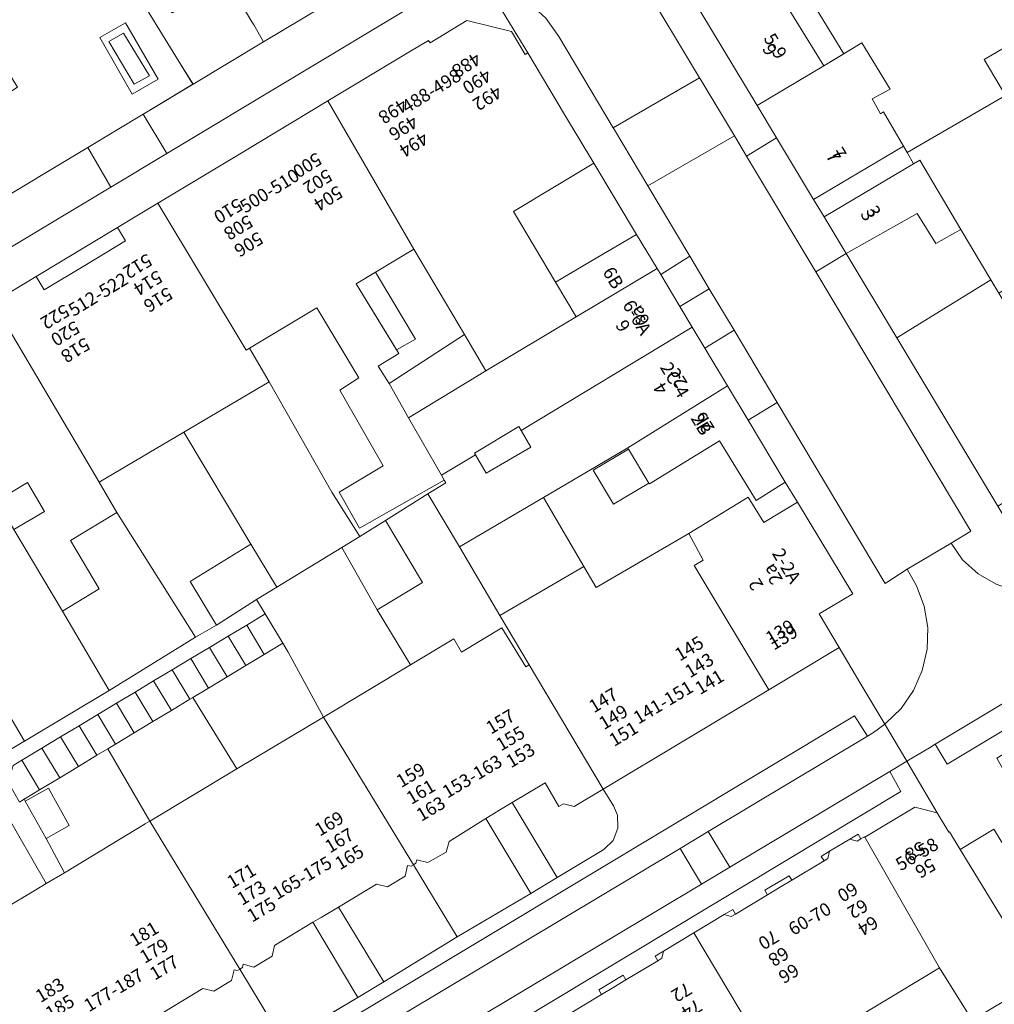
# Model space of a CAD drawing. Units: metres. Extents: x 75093 to 80256, y 453306 to 456736.
# Drawn here: x 77462 to 77537, y 453845 to 453920 of the extents above; entities that cross this region are included whole.
import ezdxf
from ezdxf.enums import TextEntityAlignment as Align

# ---------------------------------------------------------------- set-up
doc = ezdxf.new("R2010")
doc.units = ezdxf.units.M
doc.header["$MEASUREMENT"] = 0
for name, color, linetype, lineweight in [('Begroeid terreindeel_groenvoorziening_heesters_0', 7, 'Continuous', 0), ('Gebouwinstallatie_bordes_0', 7, 'Continuous', 0), ('Gebouwinstallatie_luifel_1', 7, 'Continuous', 0), ('Nummeraanduiding', 7, 'Continuous', 0), ('Nummeraanduidingreeks', 7, 'Continuous', 0), ('Onbegroeid terreindeel_erf_0', 7, 'Continuous', 0), ('Pand_0', 7, 'Continuous', 0), ('Scheiding_0', 7, 'Continuous', 0), ('Wegdeel_open verharding_0', 7, 'Continuous', 0), ('Wegdeel_open verharding_betonstraatstenen_0', 7, 'Continuous', 0), ('Wegdeel_open verharding_gebakken klinkers_0', 7, 'Continuous', 0), ('Wegdeel_open verharding_gebakken klinkers_verkeersdrempel_0', 7, 'Continuous', 0), ('Wegdeel_open verharding_tegels_0', 7, 'Continuous', 0), ('Wegdeel_open verharding_verkeersdrempel_0', 7, 'Continuous', 0)]:
    doc.layers.add(name, color=color, linetype=linetype, lineweight=lineweight)

# ---------------------------------------------------------------- blocks, each defined once
blk = doc.blocks.new('BGT_lev_stadsdelen_Segbroek_REALDWG_1_FMEBLOCK20')
at = {"layer": 'Wegdeel_open verharding_gebakken klinkers_0'}
for points in [[(2.291, 7.253), (2.704, 7.498), (1.946, 8.784), (-8.664, 2.406), (-7.845, 1.034), (-7.72, 1.107), (-5.618, 2.331), (-3.094, -1.931), (-5.196, -3.155), (-4.196, -4.843), (-3.997, -4.725), (-2.522, -7.245), (-2.376, -7.494), (-1.621, -8.784), (8.664, -2.607), (7.874, -1.265), (7.457, -1.512)], [(2.751, 1.436), (5.272, -2.809), (3.284, -3.989), (0.764, 0.256)]]:
    blk.add_lwpolyline(points, close=True, dxfattribs=at)
blk = doc.blocks.new('BGT_lev_stadsdelen_Segbroek_REALDWG_1_FMEBLOCK461')
at = {"layer": 'Wegdeel_open verharding_tegels_0'}
for points in [[(0.055, 5.917), (-0.07, 5.845), (-0.89, 7.216), (-6.155, 4.053), (-5.322, 2.694), (-0.147, -5.746), (0.755, -7.217), (6.154, -3.974), (5.399, -2.684), (5.253, -2.435), (3.778, 0.085), (3.579, -0.033), (2.579, 1.655)], [(1.013, 1.913), (2.146, 0.034), (-0.852, -1.767), (-1.985, 0.119)]]:
    blk.add_lwpolyline(points, close=True, dxfattribs=at)
blk = doc.blocks.new('BGT_lev_stadsdelen_Segbroek_REALDWG_1_FMEBLOCK521')
at = {"layer": 'Wegdeel_open verharding_0'}
for points in [[(2.232, -1.59), (-0.255, 2.728), (-2.231, 1.59), (0.255, -2.728)], [(-1.539, 1.297), (-0.408, 1.937), (1.575, -1.331), (0.404, -1.976)]]:
    blk.add_lwpolyline(points, close=True, dxfattribs=at)
blk = doc.blocks.new('BGT_lev_stadsdelen_Segbroek_REALDWG_1_FMEBLOCK1031')
at = {"layer": 'Onbegroeid terreindeel_erf_0'}
for points in [[(4.142, 8.955), (-2.479, 5.015), (-4.043, 7.633), (-10.055, 4.018), (-10.217, 3.92), (-2.46, -8.955), (10.172, -1.386), (10.217, -1.359)], [(7.151, 3.478), (8.842, 0.6), (6.204, -0.951), (4.512, 1.927)]]:
    blk.add_lwpolyline(points, close=True, dxfattribs=at)
blk = doc.blocks.new('BGT_lev_stadsdelen_Segbroek_REALDWG_1_FMEBLOCK1339')
at = {"layer": 'Onbegroeid terreindeel_erf_0'}
for points in [[(1.917, 4.015), (-0.577, 8.033), (-7.004, 4.155), (-1.455, -4.977), (-1.434, -4.965), (0.297, -7.845), (0.379, -8.032), (5.279, -5.175), (7.004, -4.169)], [(-1.61, 0.308), (-3.636, -0.904), (-5.716, 2.573), (-3.69, 3.785)]]:
    blk.add_lwpolyline(points, close=True, dxfattribs=at)
blk = doc.blocks.new('BGT_lev_stadsdelen_Segbroek_REALDWG_1_FMEBLOCK1686')
at = {"layer": 'Wegdeel_open verharding_gebakken klinkers_0'}
for points in [[(22.944, 6.109), (22.043, 7.58), (16.868, 16.02), (16.035, 17.379), (12.637, 15.338), (9.094, 13.209), (8.352, 12.763), (-22.944, -6.04), (-22.109, -7.439), (-17.026, -15.943), (-16.167, -17.379), (14.89, 1.271), (19.12, 3.811), (19.175, 3.845)], [(15.807, 9.673), (17.783, 10.811), (20.27, 6.493), (18.293, 5.355)], [(7.486, 4.593), (4.868, 8.764), (6.909, 10.044), (9.527, 5.874)], [(3.783, -3.542), (1.807, -4.681), (-0.681, -0.362), (1.296, 0.776)], [(-8.942, -5.291), (-11.438, -1.004), (-9.478, 0.134), (-6.984, -4.153)], [(-12.721, -13.331), (-14.963, -14.699), (-17.535, -10.483), (-15.293, -9.115)]]:
    blk.add_lwpolyline(points, close=True, dxfattribs=at)
blk = doc.blocks.new('BGT_lev_stadsdelen_Segbroek_REALDWG_1_FMEBLOCK1924')
at = {"layer": 'Wegdeel_open verharding_tegels_0'}
for points in [[(10.94, 2.046), (12.445, 2.95), (12.828, 2.859), (14.047, 3.58), (14.14, 3.966), (15.648, 4.874), (16.683, 4.616), (19.132, 6.094), (20.165, 6.715), (23.522, 8.736), (23.794, 9.769), (25.309, 10.678), (28.302, 12.482), (29.834, 13.383), (29.566, 13.825), (27.954, 16.542), (26.996, 17.507), (25.847, 18.231), (24.564, 18.682), (23.213, 18.836), (21.863, 18.685), (21.765, 18.651), (20.579, 18.236), (19.638, 17.71), (19.177, 17.432), (20.14, 15.893), (-6.355, -0.068), (-13.743, -4.522), (-15.176, -5.381), (-26.75, -12.315), (-27.664, -10.791), (-28.102, -11.054), (-29.834, -12.094), (-29.369, -12.877), (-27.495, -16.033), (-26.6, -17.519), (-26.56, -17.5), (-25.735, -18.837), (-23.159, -17.297), (-22.484, -18.415), (-21.989, -18.116), (-21.762, -18.497), (-19.35, -17.041), (-17.961, -16.208), (-15.003, -14.432), (-14.753, -13.399), (-13.242, -12.492), (-12.861, -12.594), (-11.634, -11.848), (-11.559, -11.478), (-11.529, -11.459), (-10.044, -10.568), (-9.003, -10.831), (-6.495, -9.318), (-6.614, -9.106), (-4.775, -7.992), (-4.643, -8.204), (-2.128, -6.693), (-1.882, -5.669), (-0.375, -4.764), (0.02, -4.861), (1.225, -4.136), (1.311, -3.742), (2.825, -2.832), (3.871, -3.092), (6.374, -1.589), (6.258, -1.356), (8.07, -0.266), (8.191, -0.487), (10.688, 1.018)], [(9.665, 7.829), (17.696, 12.674), (18.963, 10.542), (10.935, 5.676)], [(-4.252, -3.503), (-5.526, -1.306), (0.485, 2.319), (1.778, 0.146)], [(-13.383, -8.949), (-21.736, -13.976), (-22.949, -11.856), (-14.695, -6.804)]]:
    blk.add_lwpolyline(points, close=True, dxfattribs=at)
blk = doc.blocks.new('BGT_lev_stadsdelen_Segbroek_REALDWG_1_FMEBLOCK2396')
at = {"layer": 'Onbegroeid terreindeel_erf_0'}
for points in [[(3.049, 2.397), (1.966, 1.8), (0.103, 5.176), (1.141, 5.749), (-0.329, 8.088), (-7.046, 4.058), (-1.072, -5.048), (0.711, -8.088), (3.924, -6.194), (7.045, -4.354)], [(3.545, -5.829), (0.628, -7.538), (-2.594, -2.42), (0.341, -0.68)]]:
    blk.add_lwpolyline(points, close=True, dxfattribs=at)

msp = doc.modelspace()

# ---------------------------------------------------------------- linework, layer by layer
at = {"layer": 'Begroeid terreindeel_groenvoorziening_heesters_0'}
msp.add_lwpolyline([(77468.882, 453918.691), (77470.825, 453915.418), (77471.996, 453916.063), (77470.013, 453919.331)], close=True, dxfattribs=at)
at = {"layer": 'Gebouwinstallatie_bordes_0'}
for points in [[(77470.168, 453903.436), (77469.549, 453904.464), (77463.33, 453900.718), (77463.948, 453899.689), (77467.058, 453901.562)], [(77526.217, 453858.044), (77525.577, 453857.668), (77526.127, 453857.521), (77526.425, 453857.703)], [(77524.033, 453856.742), (77523.395, 453856.352), (77523.604, 453856.011), (77523.902, 453856.194)], [(77521.135, 453854.524), (77520.943, 453854.878), (77519.072, 453853.761), (77519.277, 453853.418), (77520.206, 453853.971)], [(77516.633, 453852.289), (77515.974, 453851.898), (77516.509, 453851.746), (77516.828, 453851.939)], [(77511.328, 453849.109), (77510.686, 453848.713), (77510.883, 453848.376), (77511.206, 453848.566)], [(77508.443, 453846.908), (77508.234, 453847.261), (77506.366, 453846.152), (77506.588, 453845.791), (77507.516, 453846.35)]]:
    msp.add_lwpolyline(points, close=True, dxfattribs=at)
at = {"layer": 'Gebouwinstallatie_luifel_1'}
for points in [[(77522.554, 453921.966), (77520.996, 453921.031), (77523.594, 453916.825), (77525.123, 453917.758)], [(77489.281, 453901.035), (77487.809, 453900.146), (77490.9, 453895.112), (77492.339, 453895.924)], [(77508.655, 453887.508), (77505.933, 453885.887), (77507.488, 453883.289), (77510.202, 453884.913)]]:
    msp.add_lwpolyline(points, close=True, dxfattribs=at)
at = {"layer": 'Onbegroeid terreindeel_erf_0'}
for points in [[(77539.479, 453919.429), (77533.506, 453928.535), (77522.795, 453922.11), (77522.554, 453921.966), (77520.996, 453921.031), (77523.594, 453916.825), (77526.5, 453918.598), (77528.652, 453915.037), (77527.28, 453914.305), (77527.921, 453913.156), (77528.153, 453913.304), (77529.679, 453910.675), (77529.954, 453910.201), (77537.476, 453914.56), (77535.864, 453917.308)], [(77539.545, 453907.24), (77540.961, 453908.106), (77538.269, 453912.615), (77537.616, 453913.716), (77537.88, 453913.871), (77537.476, 453914.56), (77529.954, 453910.201), (77530.456, 453909.335), (77530.941, 453909.621), (77534.077, 453904.311), (77536.37, 453900.457), (77536.983, 453899.426), (77543.783, 453903.537), (77542.717, 453905.3), (77541.272, 453904.417)], [(77505.984, 453909.385), (77499.836, 453905.674), (77503.047, 453900.285), (77506.309, 453902.203), (77509.262, 453903.932)], [(77534.077, 453904.311), (77532.15, 453903.246), (77530.727, 453905.525), (77525.288, 453902.464), (77529.169, 453896.01), (77536.37, 453900.457)], [(77470.168, 453903.436), (77469.549, 453904.464), (77463.33, 453900.718), (77463.948, 453899.689), (77467.058, 453901.562)], [(77492.232, 453902.816), (77487.809, 453900.146), (77491.081, 453894.818), (77489.494, 453893.85), (77490.328, 453892.516), (77496.086, 453896.286)], [(77488.016, 453892.949), (77484.79, 453898.325), (77479.654, 453895.225), (77481.144, 453892.661), (77485.937, 453884.213), (77488.079, 453880.827), (77490.066, 453882.048), (77493.291, 453884.077), (77494.661, 453884.927), (77494.538, 453885.143), (77488.057, 453881.451), (77486.51, 453884.219), (77489.879, 453886.233), (77486.561, 453892.009)], [(77481.144, 453892.661), (77474.626, 453888.802), (77479.752, 453880.231), (77481.745, 453876.952), (77486.708, 453879.981), (77488.079, 453880.827), (77485.937, 453884.213)], [(77474.626, 453888.802), (77468.16, 453884.972), (77469.512, 453882.662), (77475.514, 453873.116), (77477.135, 453874.035), (77475.121, 453877.384), (77479.752, 453880.231)], [(77500.425, 453888.935), (77500.247, 453889.244), (77496.872, 453887.207), (77496.944, 453887.077), (77497.755, 453885.663), (77501.184, 453887.649)], [(77517.806, 453883.843), (77518.988, 453881.893), (77521.568, 453883.462), (77520.626, 453884.985), (77518.41, 453883.577), (77515.609, 453888.141), (77510.246, 453884.841), (77510.202, 453884.913), (77508.655, 453887.508), (77508.596, 453887.607), (77502.141, 453883.795), (77505.22, 453878.536), (77506.171, 453876.912), (77513.256, 453881.063)], [(77462.658, 453884.966), (77460.328, 453883.56), (77461.631, 453881.359), (77463.976, 453882.748)], [(77495.722, 453880.038), (77493.291, 453884.077), (77490.066, 453882.048), (77492.874, 453877.295), (77489.405, 453875.22), (77491.968, 453871), (77495.286, 453872.987), (77495.868, 453871.984), (77498.959, 453873.845), (77500.791, 453870.855), (77501.042, 453871.006), (77498.81, 453874.794)], [(77465.353, 453875.108), (77461.631, 453881.359), (77460.328, 453883.56), (77453.742, 453879.586), (77456.366, 453875.477), (77462.441, 453865.163), (77468.922, 453869.046)], [(77505.22, 453878.536), (77502.141, 453883.795), (77495.722, 453880.038), (77498.81, 453874.794)], [(77469.512, 453882.662), (77465.962, 453880.526), (77468.14, 453876.816), (77465.353, 453875.108), (77468.922, 453869.046), (77475.514, 453873.116)], [(77489.405, 453875.22), (77486.708, 453879.981), (77481.745, 453876.952), (77480.174, 453875.993), (77480.86, 453874.902), (77482.203, 453872.667), (77482.616, 453871.979), (77485.299, 453867.006), (77491.968, 453871)], [(77482.616, 453871.979), (77482.203, 453872.667), (77480.781, 453871.809), (77479.359, 453870.951), (77477.937, 453870.093), (77476.515, 453869.235), (77475.307, 453868.506), (77478.69, 453863.048), (77485.299, 453867.006)], [(77475.307, 453868.506), (77475.093, 453868.377), (77473.671, 453867.519), (77472.248, 453866.661), (77470.826, 453865.803), (77469.404, 453864.946), (77468.802, 453864.582), (77472.021, 453859.054), (77478.436, 453862.896), (77478.69, 453863.048)], [(77468.802, 453864.582), (77467.982, 453864.088), (77466.56, 453863.23), (77465.142, 453862.375), (77463.596, 453861.442), (77462.417, 453860.731), (77462.499, 453860.583), (77464.261, 453861.565), (77465.848, 453858.717), (77464.086, 453857.735), (77465.485, 453855.108), (77471.669, 453858.844), (77472.021, 453859.054)], [(77507.822, 453858.507), (77507.795, 453859.502), (77507.503, 453860.223), (77506.711, 453861.507), (77504.498, 453860.175), (77503.674, 453860.382), (77503.303, 453860.163), (77502.265, 453861.984), (77499.738, 453860.472), (77503.192, 453854.735), (77506.764, 453856.87), (77507.459, 453857.581)], [(77460.908, 453859.846), (77459.751, 453859.147), (77458.319, 453858.281), (77456.888, 453857.416), (77455.456, 453856.551), (77454.024, 453855.686), (77453.325, 453855.263), (77453.414, 453855.115), (77456.976, 453857.39), (77458.525, 453854.963), (77454.8, 453852.585), (77456.486, 453849.749), (77463.188, 453853.71), (77464.101, 453854.269)], [(77497.729, 453859.259), (77494.922, 453857.498), (77494.691, 453856.675), (77493.28, 453855.877), (77492.446, 453856.079), (77492.383, 453855.834), (77492.203, 453855.72), (77495.528, 453850.201), (77501.181, 453853.522)], [(77526.217, 453858.044), (77525.577, 453857.668), (77526.127, 453857.521), (77526.425, 453857.703)], [(77524.033, 453856.742), (77523.395, 453856.352), (77523.604, 453856.011), (77523.902, 453856.194)], [(77492.203, 453855.72), (77492.01, 453855.598), (77491.749, 453855.663), (77491.551, 453854.84), (77490.194, 453854.02), (77489.357, 453854.227), (77486.47, 453852.483), (77489.93, 453846.764), (77495.528, 453850.201)], [(77521.135, 453854.524), (77520.943, 453854.878), (77519.072, 453853.761), (77519.277, 453853.418), (77520.206, 453853.971)], [(77516.633, 453852.289), (77515.974, 453851.898), (77516.509, 453851.746), (77516.828, 453851.939)], [(77484.486, 453851.313), (77481.554, 453849.541), (77481.391, 453848.73), (77479.99, 453847.892), (77479.168, 453848.102), (77479.108, 453847.848), (77478.91, 453847.73), (77482.244, 453842.183), (77487.928, 453845.563)], [(77511.328, 453849.109), (77510.686, 453848.713), (77510.883, 453848.376), (77511.206, 453848.566)], [(77478.91, 453847.73), (77478.728, 453847.622), (77478.478, 453847.679), (77478.265, 453846.851), (77476.914, 453846.037), (77476.084, 453846.253), (77472.118, 453843.859), (77475.549, 453838.134), (77482.244, 453842.183)], [(77508.443, 453846.908), (77508.234, 453847.261), (77506.366, 453846.152), (77506.588, 453845.791), (77507.516, 453846.35)]]:
    msp.add_lwpolyline(points, close=True, dxfattribs=at)
at = {"layer": 'Pand_0'}
for points in [[(77518.481, 453913.785), (77523.594, 453916.825), (77520.996, 453921.031), (77522.554, 453921.966), (77522.795, 453922.11), (77533.506, 453928.535), (77527.561, 453938.634), (77527.116, 453938.368), (77526.293, 453938.576), (77524.968, 453937.78), (77524.751, 453936.951), (77522.783, 453935.767), (77521.954, 453935.965), (77520.636, 453935.172), (77520.443, 453934.356), (77517.57, 453932.625), (77516.78, 453932.159), (77515.989, 453931.692), (77511.779, 453929.176), (77511.169, 453926.799), (77511.344, 453926.508), (77511.722, 453925.34), (77511.582, 453925.258)], [(77485.638, 453914.139), (77492.232, 453902.816), (77496.086, 453896.286), (77497.739, 453893.485), (77504.636, 453897.617), (77503.047, 453900.285), (77499.836, 453905.674), (77505.984, 453909.385), (77503.742, 453913.115), (77500.93, 453917.815), (77500.741, 453917.702), (77499.691, 453919.451), (77496.287, 453920.287), (77493.466, 453918.592), (77493.35, 453918.776), (77491.839, 453917.868)], [(77539.479, 453919.429), (77535.864, 453917.308), (77537.476, 453914.56), (77537.88, 453913.871), (77539.636, 453914.901), (77541.495, 453915.992), (77541.262, 453916.389)], [(77528.153, 453913.304), (77527.921, 453913.156), (77527.28, 453914.305), (77528.652, 453915.037), (77526.5, 453918.598), (77523.594, 453916.825), (77518.481, 453913.785), (77519.963, 453911.321), (77522.805, 453906.594), (77529.679, 453910.675)], [(77492.232, 453902.816), (77485.638, 453914.139), (77479.018, 453910.158), (77472.636, 453906.32), (77479.389, 453895.065), (77479.654, 453895.225), (77484.79, 453898.325), (77488.016, 453892.949), (77486.561, 453892.009), (77489.879, 453886.233), (77486.51, 453884.219), (77488.057, 453881.451), (77494.538, 453885.143), (77494.326, 453885.514), (77491.815, 453889.912), (77490.328, 453892.516), (77489.494, 453893.85), (77491.081, 453894.818), (77487.809, 453900.146)], [(77523.603, 453905.266), (77530.456, 453909.335), (77529.954, 453910.201), (77529.679, 453910.675), (77522.805, 453906.594)], [(77523.603, 453905.266), (77525.288, 453902.464), (77530.727, 453905.525), (77532.15, 453903.246), (77534.077, 453904.311), (77530.941, 453909.621), (77530.456, 453909.335)], [(77472.636, 453906.32), (77469.549, 453904.464), (77470.168, 453903.436), (77467.058, 453901.562), (77463.948, 453899.689), (77463.33, 453900.718), (77460.004, 453898.721), (77468.16, 453884.972), (77474.626, 453888.802), (77481.144, 453892.661), (77479.654, 453895.225), (77479.389, 453895.065)], [(77503.047, 453900.285), (77504.636, 453897.617), (77510.828, 453901.327), (77509.262, 453903.932), (77506.309, 453902.203)], [(77513.522, 453896.845), (77512.574, 453898.422), (77511.109, 453900.859), (77510.828, 453901.327), (77504.636, 453897.617), (77497.739, 453893.485), (77491.815, 453889.912), (77494.326, 453885.514), (77496.944, 453887.077), (77496.872, 453887.207), (77500.247, 453889.244), (77500.425, 453888.935)], [(77544.112, 453887.443), (77536.983, 453899.426), (77536.37, 453900.457), (77529.169, 453896.01), (77536.91, 453883.136)], [(77460.004, 453898.721), (77456.677, 453896.723), (77457.291, 453895.685), (77454.166, 453893.805), (77451.04, 453891.924), (77450.739, 453892.443), (77450.16, 453892.107), (77449.343, 453892.316), (77448.022, 453891.504), (77447.816, 453890.686), (77447.417, 453890.458), (77453.742, 453879.586), (77460.328, 453883.56), (77462.658, 453884.966), (77463.976, 453882.748), (77461.631, 453881.359), (77465.353, 453875.108), (77468.14, 453876.816), (77465.962, 453880.526), (77469.512, 453882.662), (77468.16, 453884.972)], [(77516.222, 453892.353), (77514.492, 453895.231), (77513.522, 453896.845), (77500.425, 453888.935), (77501.184, 453887.649), (77497.755, 453885.663), (77496.944, 453887.077), (77494.326, 453885.514), (77494.538, 453885.143), (77494.661, 453884.927), (77493.291, 453884.077), (77495.722, 453880.038), (77502.141, 453883.795), (77508.596, 453887.607)], [(77496.086, 453896.286), (77490.328, 453892.516), (77491.815, 453889.912), (77497.739, 453893.485)], [(77517.804, 453889.722), (77516.222, 453892.353), (77508.596, 453887.607), (77508.655, 453887.508), (77510.202, 453884.913), (77510.246, 453884.841), (77515.609, 453888.141), (77518.41, 453883.577), (77520.626, 453884.985)], [(77513.662, 453878.598), (77519.372, 453869.089), (77524.769, 453872.321), (77523.221, 453874.897), (77525.793, 453876.431), (77521.568, 453883.462), (77518.988, 453881.893), (77517.806, 453883.843), (77513.256, 453881.063), (77514.364, 453879.02)], [(77490.066, 453882.048), (77488.079, 453880.827), (77486.708, 453879.981), (77489.405, 453875.22), (77492.874, 453877.295)], [(77513.662, 453878.598), (77514.364, 453879.02), (77513.256, 453881.063), (77506.171, 453876.912), (77505.22, 453878.536), (77498.81, 453874.794), (77501.042, 453871.006), (77506.711, 453861.507), (77513.007, 453865.277), (77519.372, 453869.089)], [(77481.745, 453876.952), (77479.752, 453880.231), (77475.121, 453877.384), (77477.135, 453874.035), (77480.174, 453875.993)], [(77480.86, 453874.902), (77479.436, 453874.047), (77480.781, 453871.809), (77482.203, 453872.667)], [(77479.436, 453874.047), (77478.012, 453873.192), (77479.359, 453870.951), (77480.781, 453871.809)], [(77485.299, 453867.006), (77492.203, 453855.72), (77492.383, 453855.834), (77492.446, 453856.079), (77493.28, 453855.877), (77494.691, 453856.675), (77494.922, 453857.498), (77497.729, 453859.259), (77498.733, 453859.865), (77499.738, 453860.472), (77502.265, 453861.984), (77503.303, 453860.163), (77503.674, 453860.382), (77504.498, 453860.175), (77506.711, 453861.507), (77501.042, 453871.006), (77500.791, 453870.855), (77498.959, 453873.845), (77495.868, 453871.984), (77495.286, 453872.987), (77491.968, 453871)], [(77478.012, 453873.192), (77476.588, 453872.338), (77477.937, 453870.093), (77479.359, 453870.951)], [(77476.588, 453872.338), (77475.164, 453871.483), (77476.515, 453869.235), (77477.937, 453870.093)], [(77475.164, 453871.483), (77473.74, 453870.628), (77475.093, 453868.377), (77475.307, 453868.506), (77476.515, 453869.235)], [(77473.74, 453870.628), (77472.317, 453869.773), (77473.671, 453867.519), (77475.093, 453868.377)], [(77472.317, 453869.773), (77470.893, 453868.918), (77472.248, 453866.661), (77473.671, 453867.519)], [(77470.893, 453868.918), (77469.469, 453868.063), (77470.826, 453865.803), (77472.248, 453866.661)], [(77469.469, 453868.063), (77468.045, 453867.209), (77469.404, 453864.946), (77470.826, 453865.803)], [(77468.045, 453867.209), (77466.621, 453866.354), (77467.982, 453864.088), (77468.802, 453864.582), (77469.404, 453864.946)], [(77472.021, 453859.054), (77478.91, 453847.73), (77479.108, 453847.848), (77479.168, 453848.102), (77479.99, 453847.892), (77481.391, 453848.73), (77481.554, 453849.541), (77484.486, 453851.313), (77485.127, 453851.691), (77486.47, 453852.483), (77489.357, 453854.227), (77490.194, 453854.02), (77491.551, 453854.84), (77491.749, 453855.663), (77492.01, 453855.598), (77492.203, 453855.72), (77485.299, 453867.006), (77478.69, 453863.048), (77478.436, 453862.896)], [(77466.621, 453866.354), (77465.197, 453865.499), (77466.56, 453863.23), (77467.982, 453864.088)], [(77465.197, 453865.499), (77463.773, 453864.644), (77465.142, 453862.375), (77466.56, 453863.23)], [(77463.773, 453864.644), (77462.226, 453863.715), (77463.596, 453861.442), (77465.142, 453862.375)], [(77462.226, 453863.715), (77461.558, 453863.314), (77461.198, 453862.024), (77462.051, 453860.51), (77462.417, 453860.731), (77463.596, 453861.442)], [(77547.551, 453863.426), (77547.448, 453863.014), (77546.9, 453863.131), (77546.519, 453863.233), (77545.008, 453862.325), (77544.758, 453861.292), (77541.8, 453859.517), (77540.411, 453858.683), (77537.999, 453857.227), (77537.772, 453857.609), (77537.277, 453857.31), (77536.602, 453858.427), (77534.026, 453856.888), (77540.11, 453846.908), (77541.088, 453845.255), (77547.821, 453849.257), (77553.856, 453852.844)], [(77464.261, 453861.565), (77462.499, 453860.583), (77464.086, 453857.735), (77465.848, 453858.717)], [(77534.026, 453856.888), (77533.201, 453858.225), (77533.161, 453858.205), (77532.266, 453859.692), (77530.553, 453860.126), (77526.724, 453857.819), (77532.44, 453847.842), (77534.934, 453843.824), (77540.11, 453846.908)], [(77456.486, 453849.749), (77463.094, 453838.221), (77463.29, 453838.339), (77463.345, 453838.625), (77464.181, 453838.378), (77465.573, 453839.203), (77465.761, 453840.044), (77469.717, 453842.42), (77470.918, 453843.14), (77472.118, 453843.859), (77476.084, 453846.253), (77476.914, 453846.037), (77478.265, 453846.851), (77478.478, 453847.679), (77478.728, 453847.622), (77478.91, 453847.73), (77472.021, 453859.054), (77471.669, 453858.844), (77465.485, 453855.108), (77464.101, 453854.269), (77463.188, 453853.71)], [(77513.651, 453850.504), (77519.783, 453840.205), (77519.964, 453840.314), (77526.013, 453843.964), (77532.44, 453847.842), (77526.724, 453857.819), (77526.691, 453857.86), (77526.425, 453857.703), (77526.127, 453857.521), (77525.577, 453857.668), (77524.033, 453856.742), (77523.902, 453856.194), (77523.604, 453856.011), (77521.135, 453854.524), (77520.206, 453853.971), (77519.277, 453853.418), (77516.828, 453851.939), (77516.509, 453851.746), (77515.974, 453851.898)], [(77500.958, 453842.879), (77507.164, 453832.592), (77513.371, 453836.337), (77519.783, 453840.205), (77513.651, 453850.504), (77511.328, 453849.109), (77511.206, 453848.566), (77510.883, 453848.376), (77508.443, 453846.908), (77507.516, 453846.35), (77506.588, 453845.791), (77504.137, 453844.317), (77503.837, 453844.137), (77503.293, 453844.278)]]:
    msp.add_lwpolyline(points, close=True, dxfattribs=at)
at = {"layer": 'Scheiding_0'}
for p, q in [((77505.984, 453909.385), (77509.262, 453903.932)), ((77525.288, 453902.464), (77529.169, 453896.01)), ((77520.626, 453884.985), (77521.568, 453883.462)), ((77477.135, 453874.035), (77480.174, 453875.993)), ((77480.174, 453875.993), (77480.86, 453874.902)), ((77475.514, 453873.116), (77477.135, 453874.035)), ((77468.922, 453869.046), (77475.514, 453873.116)), ((77462.441, 453865.163), (77468.922, 453869.046)), ((77499.738, 453860.472), (77503.192, 453854.735)), ((77501.181, 453853.522), (77497.729, 453859.259)), ((77495.528, 453850.201), (77501.181, 453853.522)), ((77486.47, 453852.483), (77489.93, 453846.764)), ((77487.928, 453845.563), (77484.486, 453851.313)), ((77489.93, 453846.764), (77495.528, 453850.201)), ((77482.244, 453842.183), (77487.928, 453845.563))]:
    msp.add_line(p, q, dxfattribs=at)
for points in [[(77449.764, 453857.567), (77462.396, 453865.136), (77462.441, 453865.163)], [(77503.192, 453854.735), (77506.764, 453856.87), (77507.459, 453857.581), (77507.822, 453858.507), (77507.795, 453859.502), (77507.503, 453860.223), (77506.711, 453861.507)]]:
    msp.add_lwpolyline(points, dxfattribs=at)
at = {"layer": 'Wegdeel_open verharding_0'}
for points in [[(77579.901, 453891.617), (77578.938, 453893.156), (77553.462, 453877.758), (77545.078, 453872.721), (77543.667, 453871.874), (77532.097, 453864.934), (77533.011, 453863.41), (77544.585, 453870.344), (77546.018, 453871.203), (77553.406, 453875.656)], [(77512.588, 453856.963), (77514.751, 453858.259), (77526.932, 453865.558), (77525.937, 453867.101), (77490.864, 453846.05), (77466.887, 453831.693), (77462.465, 453829.039), (77463.364, 453827.467), (77467.457, 453829.937), (77468.094, 453830.322), (77469.918, 453831.413), (77491.467, 453844.309)], [(77528.636, 453862.856), (77529.02, 453863.085), (77529.927, 453863.631), (77528.245, 453866.465), (77527.385, 453865.829), (77526.932, 453865.558), (77514.751, 453858.259), (77516.401, 453855.526)], [(77529.484, 453861.33), (77528.636, 453862.856), (77516.401, 453855.526), (77514.24, 453854.231), (77493.278, 453841.673), (77494.257, 453840.142)], [(77499.738, 453860.472), (77498.733, 453859.865), (77497.729, 453859.259), (77501.181, 453853.522), (77503.192, 453854.735)], [(77486.47, 453852.483), (77485.127, 453851.691), (77484.486, 453851.313), (77487.928, 453845.563), (77489.93, 453846.764)]]:
    msp.add_lwpolyline(points, close=True, dxfattribs=at)
for points in [[(77536.773, 453877.166), (77535.39, 453877.975), (77534.191, 453879.038), (77533.323, 453880.31), (77529.954, 453878.325), (77530.678, 453877.056), (77531.26, 453875.498), (77531.532, 453873.857), (77531.486, 453872.194), (77531.122, 453870.571), (77530.455, 453869.047), (77529.508, 453867.68), (77528.317, 453866.518), (77528.245, 453866.465), (77529.927, 453863.631), (77531.659, 453864.671), (77532.097, 453864.934), (77543.667, 453871.874)], [(77461.558, 453863.314), (77462.226, 453863.715), (77463.773, 453864.644), (77465.197, 453865.499), (77466.621, 453866.354), (77468.045, 453867.209), (77469.469, 453868.063), (77470.893, 453868.918), (77472.317, 453869.773), (77473.74, 453870.628), (77475.164, 453871.483), (77476.588, 453872.338), (77478.012, 453873.192), (77479.436, 453874.047), (77480.86, 453874.902), (77480.174, 453875.993), (77477.135, 453874.035), (77475.514, 453873.116), (77468.922, 453869.046), (77462.441, 453865.163), (77462.396, 453865.136), (77449.764, 453857.567)], [(77460.908, 453859.846), (77464.101, 453854.269), (77465.485, 453855.108), (77464.086, 453857.735), (77462.499, 453860.583), (77462.417, 453860.731), (77462.051, 453860.51)]]:
    msp.add_lwpolyline(points, dxfattribs=at)
at = {"layer": 'Wegdeel_open verharding_betonstraatstenen_0'}
for points in [[(77522.805, 453906.594), (77519.963, 453911.321), (77517.666, 453909.919), (77522.973, 453901.058), (77525.288, 453902.464), (77523.603, 453905.266)], [(77513.348, 453902.258), (77511.109, 453900.859), (77512.574, 453898.422), (77514.827, 453899.78)], [(77516.726, 453896.597), (77514.492, 453895.231), (77516.222, 453892.353), (77517.804, 453889.722), (77520.015, 453891.086)]]:
    msp.add_lwpolyline(points, close=True, dxfattribs=at)
at = {"layer": 'Wegdeel_open verharding_gebakken klinkers_0'}
msp.add_lwpolyline([(77491.012, 453924.84), (77480.727, 453918.663), (77475.328, 453915.42), (77471.559, 453913.156), (77471.503, 453913.122), (77473.331, 453910.128), (77492.346, 453921.544)], dxfattribs=at)
for points in [[(77509.513, 453923.532), (77508.827, 453925.293), (77501.747, 453920.996), (77502.325, 453920.482), (77503.316, 453919.07), (77507.479, 453912.094), (77514.08, 453915.906)], [(77522.973, 453901.058), (77517.666, 453909.919), (77516.743, 453911.461), (77510.134, 453907.644), (77513.348, 453902.258), (77514.827, 453899.78), (77516.726, 453896.597), (77520.015, 453891.086), (77528.284, 453877.227), (77529.954, 453878.325), (77533.323, 453880.31), (77534.845, 453881.234)], [(77469.044, 453907.554), (77467.273, 453910.582), (77436.216, 453891.932), (77432.076, 453889.463), (77402.736, 453871.863), (77404.562, 453868.872), (77436.013, 453887.723)], [(77514.24, 453854.231), (77512.588, 453856.963), (77491.467, 453844.309), (77469.918, 453831.413), (77471.497, 453828.643), (77473.901, 453830.082), (77478.879, 453833.059), (77488.318, 453838.707), (77488.743, 453838.961), (77492.871, 453841.429), (77493.278, 453841.673)]]:
    msp.add_lwpolyline(points, close=True, dxfattribs=at)
at = {"layer": 'Wegdeel_open verharding_gebakken klinkers_verkeersdrempel_0'}
for points in [[(77516.743, 453911.461), (77514.173, 453915.751), (77514.08, 453915.906), (77507.479, 453912.094), (77507.572, 453911.938), (77510.134, 453907.644)], [(77471.503, 453913.122), (77467.273, 453910.582), (77469.044, 453907.554), (77473.331, 453910.128)]]:
    msp.add_lwpolyline(points, close=True, dxfattribs=at)
at = {"layer": 'Wegdeel_open verharding_tegels_0'}
for points in [[(77518.481, 453913.785), (77511.582, 453925.258), (77508.825, 453929.815), (77508.62, 453929.05), (77508.524, 453927.161), (77508.827, 453925.293), (77509.513, 453923.532), (77514.08, 453915.906), (77514.173, 453915.751), (77516.743, 453911.461), (77517.666, 453909.919), (77519.963, 453911.321)], [(77510.134, 453907.644), (77507.572, 453911.938), (77507.479, 453912.094), (77503.316, 453919.07), (77502.325, 453920.482), (77501.747, 453920.996), (77501.037, 453921.629), (77499.52, 453922.45), (77497.855, 453922.901), (77500.93, 453917.815), (77503.742, 453913.115), (77505.984, 453909.385), (77509.262, 453903.932), (77510.828, 453901.327), (77511.109, 453900.859), (77513.348, 453902.258)], [(77525.288, 453902.464), (77522.973, 453901.058), (77534.845, 453881.234), (77533.323, 453880.31), (77534.191, 453879.038), (77535.39, 453877.975), (77536.773, 453877.166), (77538.287, 453876.642), (77539.874, 453876.423), (77540.901, 453876.484), (77536.91, 453883.136), (77529.169, 453896.01)], [(77514.827, 453899.78), (77512.574, 453898.422), (77513.522, 453896.845), (77514.492, 453895.231), (77516.726, 453896.597)], [(77520.015, 453891.086), (77517.804, 453889.722), (77520.626, 453884.985), (77521.568, 453883.462), (77525.793, 453876.431), (77523.221, 453874.897), (77524.769, 453872.321), (77526.35, 453869.658), (77528.245, 453866.465), (77528.317, 453866.518), (77529.508, 453867.68), (77530.455, 453869.047), (77531.122, 453870.571), (77531.486, 453872.194), (77531.532, 453873.857), (77531.26, 453875.498), (77530.678, 453877.056), (77529.954, 453878.325), (77528.284, 453877.227)]]:
    msp.add_lwpolyline(points, close=True, dxfattribs=at)
for points in [[(77460.004, 453898.721), (77463.33, 453900.718), (77469.549, 453904.464), (77472.636, 453906.32), (77479.018, 453910.158), (77485.638, 453914.139), (77491.839, 453917.868), (77493.35, 453918.776), (77493.466, 453918.592), (77496.287, 453920.287), (77499.691, 453919.451), (77500.741, 453917.702), (77500.93, 453917.815), (77497.855, 453922.901)], [(77492.346, 453921.544), (77473.331, 453910.128), (77469.044, 453907.554), (77436.013, 453887.723), (77404.562, 453868.872)], [(77466.887, 453831.693), (77490.864, 453846.05), (77525.937, 453867.101), (77526.932, 453865.558), (77527.385, 453865.829), (77528.245, 453866.465), (77526.35, 453869.658), (77524.769, 453872.321), (77519.372, 453869.089), (77513.007, 453865.277), (77506.711, 453861.507), (77507.503, 453860.223), (77507.795, 453859.502), (77507.822, 453858.507), (77507.459, 453857.581), (77506.764, 453856.87), (77503.192, 453854.735), (77501.181, 453853.522), (77495.528, 453850.201), (77489.93, 453846.764), (77487.928, 453845.563), (77482.244, 453842.183)], [(77504.137, 453844.317), (77506.588, 453845.791), (77506.366, 453846.152), (77508.234, 453847.261), (77508.443, 453846.908), (77510.883, 453848.376), (77510.686, 453848.713), (77511.328, 453849.109), (77513.651, 453850.504), (77515.974, 453851.898), (77516.633, 453852.289), (77516.828, 453851.939), (77519.277, 453853.418), (77519.072, 453853.761), (77520.943, 453854.878), (77521.135, 453854.524), (77523.604, 453856.011), (77523.395, 453856.352), (77524.033, 453856.742), (77525.577, 453857.668), (77526.217, 453858.044), (77526.425, 453857.703), (77526.691, 453857.86), (77526.724, 453857.819), (77530.553, 453860.126), (77532.266, 453859.692), (77530.392, 453862.848), (77529.927, 453863.631), (77529.02, 453863.085), (77528.636, 453862.856), (77529.484, 453861.33), (77494.257, 453840.142)]]:
    msp.add_lwpolyline(points, dxfattribs=at)
at = {"layer": 'Wegdeel_open verharding_verkeersdrempel_0'}
msp.add_lwpolyline([(77514.751, 453858.259), (77512.588, 453856.963), (77514.24, 453854.231), (77516.401, 453855.526)], close=True, dxfattribs=at)

# ---------------------------------------------------------------- block references
at = {"layer": 'Onbegroeid terreindeel_erf_0'}
for name, p in [('BGT_lev_stadsdelen_Segbroek_REALDWG_1_FMEBLOCK2396', (77540.552, 453924.477)), ('BGT_lev_stadsdelen_Segbroek_REALDWG_1_FMEBLOCK1031', (77452.224, 453866.522)), ('BGT_lev_stadsdelen_Segbroek_REALDWG_1_FMEBLOCK1339', (77533.017, 453839.809))]:
    msp.add_blockref(name, p, dxfattribs=at)
at = {"layer": 'Wegdeel_open verharding_0'}
msp.add_blockref('BGT_lev_stadsdelen_Segbroek_REALDWG_1_FMEBLOCK521', (77470.421, 453917.394), dxfattribs=at)
at = {"layer": 'Wegdeel_open verharding_gebakken klinkers_0'}
for name, p in [('BGT_lev_stadsdelen_Segbroek_REALDWG_1_FMEBLOCK20', (77482.348, 453927.447)), ('BGT_lev_stadsdelen_Segbroek_REALDWG_1_FMEBLOCK1686', (77452.383, 453909.311))]:
    msp.add_blockref(name, p, dxfattribs=at)
at = {"layer": 'Wegdeel_open verharding_tegels_0'}
for name, p in [('BGT_lev_stadsdelen_Segbroek_REALDWG_1_FMEBLOCK461', (77474.573, 453922.637)), ('BGT_lev_stadsdelen_Segbroek_REALDWG_1_FMEBLOCK1924', (77559.761, 453875.725))]:
    msp.add_blockref(name, p, dxfattribs=at)

# ---------------------------------------------------------------- texts
at = {"layer": 'Nummeraanduiding'}
for s, rotation, p in [('9', 300.7, (77519.348, 453918.013)), ('488', 212.23, (77496.179, 453917.003)), ('490', 212.23, (77496.979, 453915.734)), ('492', 212.23, (77497.779, 453914.465)), ('498', 212.23, (77490.552, 453913.456)), ('496', 212.23, (77491.352, 453912.187)), ('494', 212.23, (77492.152, 453910.918)), ('7', 300.7, (77524.218, 453909.811)), ('500', 212.23, (77484.007, 453909.33)), ('502', 212.23, (77484.807, 453908.061)), ('504', 212.23, (77485.607, 453906.792)), ('510', 211.45, (77477.958, 453905.835)), ('3', 300.7, (77526.859, 453905.362)), ('508', 211.45, (77478.74, 453904.555)), ('506', 211.45, (77479.523, 453903.276)), ('512', 211.45, (77471.034, 453901.6)), ('514', 211.45, (77471.816, 453900.32)), ('516', 211.45, (77472.599, 453899.041)), ('522', 211.45, (77464.713, 453897.734)), ('6a', 121.05, (77509.622, 453897.775)), ('520', 211.45, (77465.495, 453896.454)), ('6', 121.05, (77508.337, 453897.001)), ('518', 211.45, (77466.278, 453895.174)), ('2c', 121.05, (77512.503, 453892.988)), ('4', 121.05, (77511.218, 453892.215)), ('2b', 121.05, (77514.541, 453889.603)), ('2a', 121.03, (77519.777, 453877.999)), ('2', 121.03, (77518.491, 453877.225)), ('139', 31.08, (77520.55, 453872.993)), ('145', 31.08, (77513.347, 453872.153)), ('143', 31.08, (77514.121, 453870.869)), ('141', 31.08, (77514.896, 453869.584)), ('147', 31.08, (77506.775, 453868.191)), ('157', 30.79, (77498.902, 453866.556)), ('149', 31.08, (77507.549, 453866.907)), ('155', 30.79, (77499.67, 453865.268)), ('151', 31.08, (77508.324, 453865.622)), ('153', 30.79, (77500.437, 453863.979)), ('159', 30.79, (77492.044, 453862.47)), ('161', 30.79, (77492.812, 453861.181)), ('163', 30.79, (77493.58, 453859.893)), ('169', 30.79, (77485.813, 453858.757)), ('167', 30.79, (77486.581, 453857.469)), ('165', 30.79, (77487.348, 453856.18)), ('58', 211.09, (77530.521, 453856.849)), ('56', 211.09, (77531.296, 453855.564)), ('171', 30.79, (77479.092, 453854.753)), ('173', 30.79, (77479.86, 453853.464)), ('60', 211.09, (77525.349, 453853.73)), ('175', 30.79, (77480.628, 453852.176)), ('62', 211.09, (77526.123, 453852.446)), ('64', 211.09, (77526.898, 453851.161)), ('181', 30.79, (77471.646, 453850.316)), ('70', 211.09, (77519.295, 453850.08)), ('179', 30.79, (77472.414, 453849.027)), ('68', 211.09, (77520.07, 453848.796)), ('177', 30.79, (77473.182, 453847.739)), ('66', 211.09, (77520.844, 453847.511)), ('183', 30.79, (77464.438, 453846.021)), ('72', 211.09, (77512.64, 453846.068)), ('185', 30.79, (77465.206, 453844.732)), ('74', 211.09, (77513.415, 453844.783))]:
    msp.add_text(s, height=1, rotation=rotation, dxfattribs=at).set_placement(p, align=Align.MIDDLE)
at = {"layer": 'Nummeraanduidingreeks'}
for s, rotation, p in [('5-9', 300.94, (77519.774, 453918.276)), ('488-498', 31.954, (77493.624, 453914.801)), ('7', 300.94, (77524.643, 453910.074)), ('500-510', 31.953, (77481.25, 453907.16)), ('3', 300.94, (77527.285, 453905.624)), ('6B', 300.854, (77507.368, 453900.549)), ('512-522', 31.38, (77468.132, 453899.239)), ('6-6A', 300.854, (77509.19, 453897.523)), ('2C-4', 300.854, (77512.071, 453892.736)), ('2B', 300.854, (77514.109, 453889.351)), ('2-2A', 300.854, (77520.63, 453878.519)), ('139', 30.894, (77520.298, 453873.425)), ('141-151', 30.893, (77511.357, 453868.035)), ('153-163', 30.894, (77496.749, 453862.364)), ('56-58', 30.807, (77530.771, 453856.416)), ('165-175', 30.894, (77483.729, 453854.605)), ('60-70', 30.808, (77522.572, 453851.472)), ('177-187', 30.894, (77469.319, 453846.019))]:
    msp.add_text(s, height=1, rotation=rotation, dxfattribs=at).set_placement(p, align=Align.MIDDLE)

doc.saveas('drawing.dxf')
